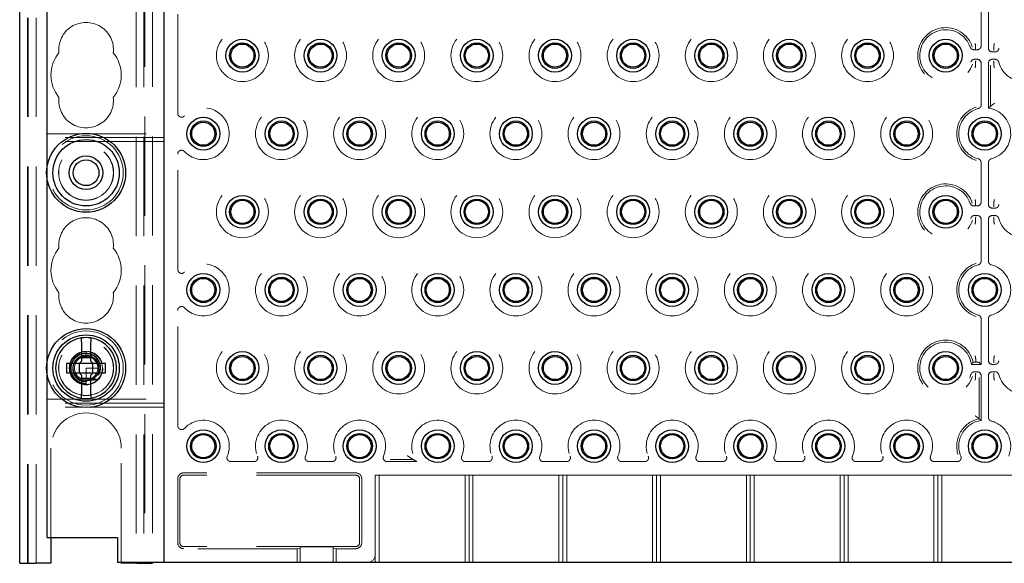
# Model space of a CAD drawing. Units: millimetres. Extents: x 11 to 205, y 5 to 292.
# Drawn here: x 72 to 85, y 106 to 113 of the extents above; entities that cross this region are included whole.
import ezdxf

# ---------------------------------------------------------------- set-up
doc = ezdxf.new("R2010")
doc.units = ezdxf.units.MM
doc.linetypes.add('HIDDEN', pattern=[1.905, 1.27, -0.635])

msp = doc.modelspace()

# ---------------------------------------------------------------- linework, layer by layer
at = {"color": 7, "linetype": 'HIDDEN', "lineweight": 18}
for p, q in [((72.372, 106.391), (72.372, 241.391)), ((73.652, 241.391), (73.652, 106.391)), ((73.752, 241.391), (73.752, 106.391)), ((72.272, 106.391), (72.272, 233.704)), ((73.762, 232.126), (73.762, 106.391)), ((72.262, 106.391), (72.262, 228.568)), ((73.862, 121.381), (73.862, 106.401)), ((74.184, 112.153), (74.184, 113.629)), ((84.465, 113.016), (84.465, 113.521)), ((84.559, 113.521), (84.559, 112.988)), ((84.373, 112.966), (84.395, 112.966)), ((84.395, 113.016), (84.395, 113.014)), ((84.395, 113.014), (84.395, 112.966)), ((84.395, 112.966), (84.395, 112.966)), ((84.395, 112.966), (84.415, 112.966)), ((84.609, 112.938), (84.643, 112.938)), ((84.629, 113.012), (84.629, 113.014)), ((84.629, 113.012), (84.629, 112.965)), ((84.629, 112.965), (84.629, 112.965)), ((84.415, 112.844), (84.382, 112.844)), ((84.395, 112.817), (84.395, 112.77)), ((84.395, 112.817), (84.395, 112.817)), ((84.465, 112.26), (84.465, 112.794)), ((84.559, 112.794), (84.559, 112.22)), ((84.643, 112.844), (84.609, 112.844)), ((84.629, 112.817), (84.629, 112.77)), ((84.629, 112.817), (84.629, 112.817)), ((84.395, 112.77), (84.395, 112.768)), ((84.585, 112.768), (84.585, 112.242)), ((84.629, 112.768), (84.629, 112.77)), ((72.512, 111.891), (74.012, 111.891)), ((74.012, 111.841), (72.512, 111.841)), ((74.012, 111.791), (72.512, 111.791)), ((74.184, 110.153), (74.184, 111.629)), ((84.465, 111.016), (84.465, 111.521)), ((84.559, 111.521), (84.559, 110.988)), ((72.512, 111.32), (72.512, 111.462)), ((84.395, 111.016), (84.395, 111.014)), ((84.395, 111.014), (84.395, 110.966)), ((84.629, 111.012), (84.629, 111.014)), ((84.629, 111.012), (84.629, 110.965)), ((84.373, 110.966), (84.395, 110.966)), ((84.395, 110.966), (84.395, 110.966)), ((84.395, 110.966), (84.415, 110.966)), ((84.609, 110.938), (84.643, 110.938)), ((84.629, 110.965), (84.629, 110.965)), ((84.415, 110.844), (84.382, 110.844)), ((84.395, 110.817), (84.395, 110.77)), ((84.395, 110.817), (84.395, 110.817)), ((84.395, 110.77), (84.395, 110.768)), ((84.465, 110.26), (84.465, 110.794)), ((84.559, 110.794), (84.559, 110.26)), ((84.643, 110.844), (84.609, 110.844)), ((84.629, 110.817), (84.629, 110.77)), ((84.629, 110.817), (84.629, 110.817)), ((84.629, 110.768), (84.629, 110.77)), ((74.184, 108.153), (74.184, 109.629)), ((84.465, 108.938), (84.465, 109.521)), ((84.559, 109.521), (84.559, 108.988)), ((73.012, 109.04), (72.991, 109.038)), ((73.012, 109.101), (73.012, 109.05)), ((73.041, 109.038), (73.012, 109.05)), ((73.012, 109.05), (73.012, 109.041)), ((84.629, 109.012), (84.629, 109.014)), ((84.629, 109.012), (84.629, 108.965)), ((72.512, 108.82), (72.512, 108.962)), ((73.012, 108.891), (73.012, 108.738)), ((73.162, 108.891), (73.012, 108.891)), ((73.163, 108.887), (73.162, 108.887)), ((84.341, 108.938), (84.465, 108.938)), ((84.439, 108.964), (84.465, 108.938)), ((84.609, 108.938), (84.643, 108.938)), ((84.629, 108.965), (84.629, 108.965)), ((73.012, 108.738), (73.012, 108.69)), ((73.173, 108.816), (73.146, 108.823)), ((73.159, 108.862), (73.17, 108.864)), ((84.415, 108.844), (84.382, 108.844)), ((84.395, 108.817), (84.395, 108.77)), ((84.395, 108.817), (84.395, 108.817)), ((84.395, 108.77), (84.395, 108.768)), ((84.439, 108.242), (84.439, 108.768)), ((84.465, 108.22), (84.465, 108.794)), ((84.559, 108.794), (84.559, 108.26)), ((84.643, 108.844), (84.609, 108.844)), ((84.629, 108.817), (84.629, 108.77)), ((84.629, 108.817), (84.629, 108.817)), ((84.629, 108.768), (84.629, 108.77)), ((73.012, 108.682), (73.012, 108.681)), ((73.012, 108.682), (73.012, 108.682)), ((72.512, 108.491), (74.012, 108.491)), ((74.012, 108.441), (72.512, 108.441)), ((74.012, 108.391), (72.512, 108.391)), ((72.562, 107.866), (72.562, 106.721)), ((73.462, 106.401), (73.462, 107.866)), ((74.864, 107.693), (75.16, 107.693)), ((75.864, 107.693), (76.16, 107.693)), ((77.246, 107.693), (76.864, 107.693)), ((76.902, 107.719), (77.198, 107.719)), ((78.16, 107.693), (77.864, 107.693)), ((79.16, 107.693), (78.864, 107.693)), ((80.16, 107.693), (79.864, 107.693)), ((81.16, 107.693), (80.864, 107.693)), ((82.16, 107.693), (81.864, 107.693)), ((83.16, 107.693), (82.864, 107.693)), ((84.16, 107.693), (83.864, 107.693)), ((76.462, 107.549), (74.262, 107.549)), ((76.462, 107.521), (74.262, 107.521)), ((76.762, 107.521), (76.712, 107.521)), ((76.712, 106.501), (76.712, 107.521)), ((76.762, 107.521), (76.762, 106.401)), ((76.762, 107.521), (77.862, 107.521)), ((77.912, 107.521), (77.862, 107.521)), ((77.862, 106.401), (77.862, 107.521)), ((77.962, 107.521), (77.912, 107.521)), ((77.912, 106.401), (77.912, 107.521)), ((77.962, 107.521), (79.062, 107.521)), ((77.962, 107.521), (77.962, 106.401)), ((79.112, 107.521), (79.062, 107.521)), ((79.062, 106.401), (79.062, 107.521)), ((79.162, 107.521), (79.112, 107.521)), ((79.112, 106.401), (79.112, 107.521)), ((79.162, 107.521), (79.162, 106.401)), ((79.162, 107.521), (80.262, 107.521)), ((80.312, 107.521), (80.262, 107.521)), ((80.262, 106.401), (80.262, 107.521)), ((80.362, 107.521), (80.312, 107.521)), ((80.312, 106.401), (80.312, 107.521)), ((80.362, 107.521), (80.362, 106.401)), ((80.362, 107.521), (81.462, 107.521)), ((81.512, 107.521), (81.462, 107.521)), ((81.462, 106.401), (81.462, 107.521)), ((81.562, 107.521), (81.512, 107.521)), ((81.512, 106.401), (81.512, 107.521)), ((81.562, 107.521), (81.562, 106.401)), ((81.562, 107.521), (82.662, 107.521)), ((82.712, 107.521), (82.662, 107.521)), ((82.662, 106.401), (82.662, 107.521)), ((82.762, 107.521), (82.712, 107.521)), ((82.712, 106.401), (82.712, 107.521)), ((82.762, 107.521), (82.762, 106.401)), ((82.762, 107.521), (83.862, 107.521)), ((83.912, 107.521), (83.862, 107.521)), ((83.862, 106.401), (83.862, 107.521)), ((83.962, 107.521), (83.912, 107.521)), ((83.912, 107.521), (83.912, 106.401)), ((83.962, 107.521), (85.062, 107.521)), ((83.962, 107.521), (83.962, 106.401)), ((74.184, 106.656), (74.184, 107.471)), ((74.212, 106.656), (74.212, 107.471)), ((76.512, 106.656), (76.512, 107.471)), ((76.54, 106.656), (76.54, 107.471)), ((76.462, 106.606), (74.262, 106.606)), ((75.752, 106.604), (76.172, 106.604)), ((75.752, 106.604), (75.752, 106.401)), ((76.172, 106.604), (76.172, 106.401)), ((75.712, 106.578), (74.262, 106.578)), ((75.752, 106.581), (75.712, 106.578)), ((75.712, 106.578), (75.712, 106.401)), ((76.212, 106.578), (76.172, 106.581)), ((76.212, 106.401), (76.212, 106.578)), ((76.462, 106.578), (76.212, 106.578)), ((76.712, 106.501), (76.712, 106.401))]:
    msp.add_line(p, q, dxfattribs=at)
at = {"color": 7, "linetype": 'Continuous', "lineweight": 25}
for p, q in [((72.162, 106.391), (72.162, 226.391)), ((74.012, 106.401), (74.012, 121.381)), ((72.512, 111.462), (72.512, 113.82)), ((72.512, 108.962), (72.512, 111.32)), ((72.952, 109.226), (72.952, 108.981)), ((73.072, 108.981), (73.072, 109.226)), ((72.952, 109.026), (73.072, 109.026)), ((72.762, 108.951), (72.762, 108.831)), ((72.922, 108.951), (72.762, 108.951)), ((72.922, 108.951), (72.952, 108.981)), ((72.924, 108.951), (72.923, 108.952)), ((72.924, 108.951), (72.924, 108.831)), ((73.1, 108.951), (72.924, 108.951)), ((73.072, 108.981), (73.102, 108.951)), ((73.1, 108.951), (73.101, 108.952)), ((73.1, 108.831), (73.1, 108.951)), ((73.262, 108.951), (73.102, 108.951)), ((73.262, 108.831), (73.262, 108.951)), ((72.512, 106.721), (72.512, 108.82)), ((72.762, 108.831), (72.922, 108.831)), ((72.952, 108.801), (72.922, 108.831)), ((72.924, 108.831), (72.923, 108.83)), ((72.924, 108.831), (73.1, 108.831)), ((72.952, 108.801), (72.952, 108.556)), ((73.072, 108.756), (72.952, 108.756)), ((73.102, 108.831), (73.072, 108.801)), ((73.072, 108.556), (73.072, 108.801)), ((73.1, 108.831), (73.101, 108.83)), ((73.102, 108.831), (73.262, 108.831)), ((72.512, 106.721), (73.412, 106.721)), ((72.562, 106.721), (72.562, 106.391)), ((73.412, 106.721), (73.412, 106.401)), ((72.162, 106.391), (72.362, 106.391)), ((72.562, 106.391), (72.362, 106.391)), ((73.912, 106.401), (73.412, 106.401)), ((73.462, 106.391), (73.462, 106.401)), ((73.662, 106.391), (73.462, 106.391)), ((73.662, 106.391), (73.862, 106.391)), ((73.862, 106.401), (73.862, 106.391)), ((74.012, 106.401), (73.912, 106.401)), ((74.112, 106.401), (74.012, 106.401)), ((94.912, 106.401), (74.112, 106.401))]:
    msp.add_line(p, q, dxfattribs=at)
at = {"color": 7, "linetype": 'HIDDEN', "lineweight": 18, "flags": 128}
msp.add_lwpolyline([(73.012, 109.1), (73.007, 109.101), (72.942, 109.089), (72.883, 109.056), (72.838, 109.008), (72.81, 108.947), (72.802, 108.881), (72.816, 108.815), (72.85, 108.757), (72.899, 108.714), (72.961, 108.687), (73.023, 108.681), (73.073, 108.69), (73.133, 108.719), (73.181, 108.766), (73.212, 108.825), (73.222, 108.891), (73.212, 108.957), (73.181, 109.016), (73.133, 109.062), (73.073, 109.092), (73.012, 109.101), (73.012, 109.101)], dxfattribs=at)
at = {"color": 7, "linetype": 'HIDDEN', "lineweight": 18}
for centre, radius in [((75.012, 112.891), 0.332), ((76.012, 112.891), 0.332), ((77.012, 112.891), 0.332), ((78.012, 112.891), 0.332), ((79.012, 112.891), 0.332), ((80.012, 112.891), 0.332), ((81.012, 112.891), 0.332), ((82.012, 112.891), 0.332), ((83.012, 112.891), 0.332), ((75.512, 111.891), 0.332), ((76.512, 111.891), 0.332), ((77.512, 111.891), 0.332), ((78.512, 111.891), 0.332), ((79.512, 111.891), 0.332), ((80.512, 111.891), 0.332), ((81.512, 111.891), 0.332), ((82.512, 111.891), 0.332), ((83.512, 111.891), 0.332), ((73.012, 111.391), 0.475), ((73.012, 111.391), 0.352), ((73.012, 111.391), 0.35), ((75.012, 110.891), 0.332), ((76.012, 110.891), 0.332), ((77.012, 110.891), 0.332), ((78.012, 110.891), 0.332), ((79.012, 110.891), 0.332), ((80.012, 110.891), 0.332), ((81.012, 110.891), 0.332), ((82.012, 110.891), 0.332), ((83.012, 110.891), 0.332), ((75.512, 109.891), 0.332), ((76.512, 109.891), 0.332), ((77.512, 109.891), 0.332), ((78.512, 109.891), 0.332), ((79.512, 109.891), 0.332), ((80.512, 109.891), 0.332), ((81.512, 109.891), 0.332), ((82.512, 109.891), 0.332), ((83.512, 109.891), 0.332), ((73.012, 108.891), 0.475), ((73.012, 108.891), 0.352), ((73.012, 108.891), 0.35), ((75.012, 108.891), 0.332), ((76.012, 108.891), 0.332), ((77.012, 108.891), 0.332), ((78.012, 108.891), 0.332), ((79.012, 108.891), 0.332), ((80.012, 108.891), 0.332), ((81.012, 108.891), 0.332), ((82.012, 108.891), 0.332), ((83.012, 108.891), 0.332), ((73.012, 108.891), 0.215), ((73.012, 108.891), 0.165)]:
    msp.add_circle(centre, radius, dxfattribs=at)
at = {"color": 7, "linetype": 'Continuous', "lineweight": 25}
for centre, radius in [((75.012, 112.891), 0.21), ((75.012, 112.891), 0.163), ((75.012, 112.891), 0.148), ((76.012, 112.891), 0.21), ((76.012, 112.891), 0.163), ((76.012, 112.891), 0.148), ((77.012, 112.891), 0.21), ((77.012, 112.891), 0.163), ((77.012, 112.891), 0.148), ((78.012, 112.891), 0.21), ((78.012, 112.891), 0.163), ((78.012, 112.891), 0.148), ((79.012, 112.891), 0.21), ((79.012, 112.891), 0.163), ((79.012, 112.891), 0.148), ((80.012, 112.891), 0.21), ((80.012, 112.891), 0.163), ((80.012, 112.891), 0.148), ((81.012, 112.891), 0.21), ((81.012, 112.891), 0.163), ((81.012, 112.891), 0.148), ((82.012, 112.891), 0.21), ((82.012, 112.891), 0.163), ((82.012, 112.891), 0.148), ((83.012, 112.891), 0.21), ((83.012, 112.891), 0.163), ((83.012, 112.891), 0.148), ((84.012, 112.891), 0.21), ((84.012, 112.891), 0.163), ((84.012, 112.891), 0.148), ((74.512, 111.891), 0.21), ((74.512, 111.891), 0.163), ((74.512, 111.891), 0.148), ((75.512, 111.891), 0.21), ((75.512, 111.891), 0.163), ((75.512, 111.891), 0.148), ((76.512, 111.891), 0.21), ((76.512, 111.891), 0.163), ((76.512, 111.891), 0.148), ((77.512, 111.891), 0.21), ((77.512, 111.891), 0.163), ((77.512, 111.891), 0.148), ((78.512, 111.891), 0.21), ((78.512, 111.891), 0.163), ((78.512, 111.891), 0.148), ((79.512, 111.891), 0.21), ((79.512, 111.891), 0.163), ((79.512, 111.891), 0.148), ((80.512, 111.891), 0.21), ((80.512, 111.891), 0.163), ((80.512, 111.891), 0.148), ((81.512, 111.891), 0.21), ((81.512, 111.891), 0.163), ((81.512, 111.891), 0.148), ((82.512, 111.891), 0.21), ((82.512, 111.891), 0.163), ((82.512, 111.891), 0.148), ((83.512, 111.891), 0.21), ((83.512, 111.891), 0.163), ((83.512, 111.891), 0.148), ((84.512, 111.891), 0.21), ((84.512, 111.891), 0.163), ((84.512, 111.891), 0.148), ((73.012, 111.391), 0.505), ((73.012, 111.391), 0.425), ((73.012, 111.391), 0.215), ((73.012, 111.391), 0.165), ((75.012, 110.891), 0.21), ((75.012, 110.891), 0.163), ((75.012, 110.891), 0.148), ((76.012, 110.891), 0.21), ((76.012, 110.891), 0.163), ((76.012, 110.891), 0.148), ((77.012, 110.891), 0.21), ((77.012, 110.891), 0.163), ((77.012, 110.891), 0.148), ((78.012, 110.891), 0.21), ((78.012, 110.891), 0.163), ((78.012, 110.891), 0.148), ((79.012, 110.891), 0.21), ((79.012, 110.891), 0.163), ((79.012, 110.891), 0.148), ((80.012, 110.891), 0.21), ((80.012, 110.891), 0.163), ((80.012, 110.891), 0.148), ((81.012, 110.891), 0.21), ((81.012, 110.891), 0.163), ((81.012, 110.891), 0.148), ((82.012, 110.891), 0.21), ((82.012, 110.891), 0.163), ((82.012, 110.891), 0.148), ((83.012, 110.891), 0.21), ((83.012, 110.891), 0.163), ((83.012, 110.891), 0.148), ((84.012, 110.891), 0.21), ((84.012, 110.891), 0.163), ((84.012, 110.891), 0.148), ((74.512, 109.891), 0.21), ((74.512, 109.891), 0.163), ((74.512, 109.891), 0.148), ((75.512, 109.891), 0.21), ((75.512, 109.891), 0.163), ((75.512, 109.891), 0.148), ((76.512, 109.891), 0.21), ((76.512, 109.891), 0.163), ((76.512, 109.891), 0.148), ((77.512, 109.891), 0.21), ((77.512, 109.891), 0.163), ((77.512, 109.891), 0.148), ((78.512, 109.891), 0.21), ((78.512, 109.891), 0.163), ((78.512, 109.891), 0.148), ((79.512, 109.891), 0.21), ((79.512, 109.891), 0.163), ((79.512, 109.891), 0.148), ((80.512, 109.891), 0.21), ((80.512, 109.891), 0.163), ((80.512, 109.891), 0.148), ((81.512, 109.891), 0.21), ((81.512, 109.891), 0.163), ((81.512, 109.891), 0.148), ((82.512, 109.891), 0.21), ((82.512, 109.891), 0.163), ((82.512, 109.891), 0.148), ((83.512, 109.891), 0.21), ((83.512, 109.891), 0.163), ((83.512, 109.891), 0.148), ((84.512, 109.891), 0.21), ((84.512, 109.891), 0.163), ((84.512, 109.891), 0.148), ((73.012, 108.891), 0.505), ((73.012, 108.891), 0.425), ((75.012, 108.891), 0.21), ((75.012, 108.891), 0.163), ((75.012, 108.891), 0.148), ((76.012, 108.891), 0.21), ((76.012, 108.891), 0.163), ((76.012, 108.891), 0.148), ((77.012, 108.891), 0.21), ((77.012, 108.891), 0.163), ((77.012, 108.891), 0.148), ((78.012, 108.891), 0.21), ((78.012, 108.891), 0.163), ((78.012, 108.891), 0.148), ((79.012, 108.891), 0.21), ((79.012, 108.891), 0.163), ((79.012, 108.891), 0.148), ((80.012, 108.891), 0.21), ((80.012, 108.891), 0.163), ((80.012, 108.891), 0.148), ((81.012, 108.891), 0.21), ((81.012, 108.891), 0.163), ((81.012, 108.891), 0.148), ((82.012, 108.891), 0.21), ((82.012, 108.891), 0.163), ((82.012, 108.891), 0.148), ((83.012, 108.891), 0.21), ((83.012, 108.891), 0.163), ((83.012, 108.891), 0.148), ((84.012, 108.891), 0.21), ((84.012, 108.891), 0.163), ((84.012, 108.891), 0.148), ((74.512, 107.891), 0.21), ((74.512, 107.891), 0.163), ((74.512, 107.891), 0.148), ((75.512, 107.891), 0.21), ((75.512, 107.891), 0.163), ((75.512, 107.891), 0.148), ((76.512, 107.891), 0.21), ((76.512, 107.891), 0.163), ((76.512, 107.891), 0.148), ((77.512, 107.891), 0.21), ((77.512, 107.891), 0.163), ((77.512, 107.891), 0.148), ((78.512, 107.891), 0.21), ((78.512, 107.891), 0.163), ((78.512, 107.891), 0.148), ((79.512, 107.891), 0.21), ((79.512, 107.891), 0.163), ((79.512, 107.891), 0.148), ((80.512, 107.891), 0.21), ((80.512, 107.891), 0.163), ((80.512, 107.891), 0.148), ((81.512, 107.891), 0.21), ((81.512, 107.891), 0.163), ((81.512, 107.891), 0.148), ((82.512, 107.891), 0.21), ((82.512, 107.891), 0.163), ((82.512, 107.891), 0.148), ((83.512, 107.891), 0.21), ((83.512, 107.891), 0.163), ((83.512, 107.891), 0.148), ((84.512, 107.891), 0.21), ((84.512, 107.891), 0.163), ((84.512, 107.891), 0.148)]:
    msp.add_circle(centre, radius, dxfattribs=at)
at = {"color": 7, "linetype": 'HIDDEN', "lineweight": 18}
for centre, radius, start, end in [((73.012, 112.966), 0.35, 353.5326, 186.4674), ((84.012, 112.891), 0.358, 17.8279, 342.4248), ((84.012, 112.891), 0.332, 19.0987, 345.2862), ((85.012, 112.891), 0.332, 194.7138, 165.2862), ((73.012, 112.641), 0.45, 140.6085, 219.3915), ((73.012, 112.641), 0.45, 320.6085, 39.3915), ((73.012, 112.316), 0.35, 173.5326, 6.4674), ((74.512, 111.891), 0.332, 223.3144, 136.6856), ((84.512, 111.891), 0.358, 107.5752, 252.4248), ((84.512, 111.891), 0.332, 104.7138, 255.2862), ((84.512, 111.891), 0.332, 284.7138, 81.852), ((84.012, 110.891), 0.358, 17.8279, 342.4248), ((84.012, 110.891), 0.332, 19.0987, 345.2862), ((85.012, 110.891), 0.332, 194.7138, 165.2862), ((73.012, 110.466), 0.35, 353.5326, 186.4674), ((73.012, 110.141), 0.45, 140.6085, 219.3915), ((73.012, 110.141), 0.45, 320.6085, 39.3915), ((74.512, 109.891), 0.332, 223.3144, 136.6856), ((84.512, 109.891), 0.358, 107.5752, 252.4248), ((84.512, 109.891), 0.332, 104.7138, 255.2862), ((84.512, 109.891), 0.332, 284.7138, 75.2862), ((73.012, 109.816), 0.35, 173.5326, 6.4674), ((84.012, 108.891), 0.358, 11.8067, 342.4248), ((84.012, 108.891), 0.332, 8.148, 345.2862), ((85.012, 108.891), 0.332, 194.7138, 165.2862), ((73.012, 108.884), 0.171, 94.6882, 270.1344), ((73.012, 108.891), 0.15, 90, 78.999), ((73.012, 107.866), 0.45, 0, 180), ((84.512, 107.891), 0.358, 101.8067, 197.3444), ((74.512, 107.891), 0.332, 337.2125, 136.6856), ((75.512, 107.891), 0.332, 337.2125, 202.7875), ((76.512, 107.891), 0.332, 337.2125, 202.7875), ((77.512, 107.891), 0.332, 337.2125, 216.5897), ((78.512, 107.891), 0.332, 337.2125, 202.7875), ((79.512, 107.891), 0.332, 337.2125, 202.7875), ((80.512, 107.891), 0.332, 337.2125, 202.7875), ((81.512, 107.891), 0.332, 337.2125, 202.7875), ((82.512, 107.891), 0.332, 337.2125, 202.7875), ((83.512, 107.891), 0.332, 337.2125, 202.7875), ((84.512, 107.891), 0.332, 98.148, 202.7875), ((84.512, 107.891), 0.332, 337.2125, 75.2862), ((74.262, 107.471), 0.0779, 90, 180), ((74.262, 107.471), 0.05, 90, 180), ((76.462, 107.471), 0.0779, 0, 90), ((76.462, 107.471), 0.05, 0, 90), ((74.262, 106.656), 0.0779, 180, 270), ((74.262, 106.656), 0.05, 180, 270), ((76.462, 106.656), 0.05, 270, 0), ((76.462, 106.656), 0.0779, 270, 0), ((76.612, 106.501), 0.1, 270, 0)]:
    msp.add_arc(centre, radius, start, end, dxfattribs=at)
at = {"color": 7, "linetype": 'Continuous', "lineweight": 25}
for start, end in [(98.8499, 261.1501), (81.1501, 98.8499), (278.8499, 81.1501), (261.1501, 278.8499)]:
    msp.add_arc((73.012, 108.891), 0.39, start, end, dxfattribs=at)
at = {"color": 7, "linetype": 'HIDDEN', "lineweight": 18}
for centre, major_axis, ratio, start_param, end_param in [((84.415, 113.016), (-0.05, 0), 0.999391, 1.570796, 3.141593), ((84.609, 112.988), (0.0354, 0.0354), 0.998783, 2.356803, 3.926382), ((84.415, 112.794), (-0.0354, -0.0354), 0.998783, 2.356803, 3.926382), ((84.609, 112.794), (0.0354, -0.0354), 0.998783, 2.356803, 3.926382), ((84.415, 111.016), (-0.05, 0), 0.999391, 1.570796, 3.141593), ((84.609, 110.988), (0.0354, 0.0354), 0.998783, 2.356803, 3.926382), ((84.415, 110.794), (-0.0354, -0.0354), 0.998783, 2.356803, 3.926382), ((84.609, 110.794), (0.0354, -0.0354), 0.998783, 2.356803, 3.926382), ((73.012, 108.828), (0, 0.173), 0.931982, 4.919692, 5.060009), ((84.389, 108.964), (0.05, 0), 0.034921, 0.034907, 1.32417), ((84.609, 108.988), (0.0354, 0.0354), 0.998783, 2.356803, 3.926382), ((73.012, 108.828), (0, 0.173), 0.931982, 4.187279, 4.205797), ((73.012, 108.828), (0, 0.173), 0.931982, 4.565019, 4.641685), ((84.415, 108.794), (-0.0354, -0.0354), 0.998783, 2.356803, 3.926382), ((84.609, 108.794), (0.0354, -0.0354), 0.998783, 2.356803, 3.926382)]:
    msp.add_ellipse(centre, major_axis=major_axis, ratio=ratio, start_param=start_param, end_param=end_param, dxfattribs=at)
for points, knots in [([(84.395, 113.016), (84.393, 113.027), (84.391, 113.037), (84.389, 113.048), (84.389, 113.048), (84.389, 113.048)], [0, 0, 0, 0, 0.978138, 0.999961, 1, 1, 1, 1]), ([(84.635, 113.048), (84.635, 113.048), (84.635, 113.048), (84.633, 113.037), (84.631, 113.025), (84.629, 113.014)], [0, 0, 0, 0, 0.000037, 0.020767, 1, 1, 1, 1]), ([(84.326, 113), (84.328, 112.994), (84.333, 112.984), (84.346, 112.973), (84.36, 112.967), (84.369, 112.966), (84.373, 112.966)], [0, 0, 0, 0, 0.2723291, 0.5446532, 0.8171065, 1, 1, 1, 1]), ([(84.395, 112.966), (84.395, 112.966), (84.395, 112.966), (84.395, 112.966), (84.395, 112.966), (84.395, 112.966)], [0, 0, 0, 0, 0.598008, 0.990003, 1, 1, 1, 1]), ([(84.629, 112.965), (84.629, 112.963), (84.629, 112.961), (84.628, 112.958), (84.628, 112.957), (84.628, 112.957)], [0, 0, 0, 0, 0.484235, 0.991214, 1, 1, 1, 1]), ([(84.643, 112.938), (84.648, 112.939), (84.66, 112.94), (84.674, 112.948), (84.686, 112.96), (84.689, 112.971), (84.691, 112.975)], [0, 0, 0, 0, 0.25672, 0.513445, 0.770066, 1, 1, 1, 1]), ([(84.382, 112.844), (84.376, 112.843), (84.365, 112.842), (84.35, 112.834), (84.339, 112.821), (84.335, 112.811), (84.333, 112.807)], [0, 0, 0, 0, 0.25672, 0.513445, 0.770066, 1, 1, 1, 1]), ([(84.396, 112.825), (84.396, 112.825), (84.396, 112.824), (84.396, 112.821), (84.395, 112.818), (84.395, 112.817)], [0, 0, 0, 0, 0.008786, 0.515765, 1, 1, 1, 1]), ([(84.628, 112.825), (84.628, 112.825), (84.628, 112.824), (84.629, 112.821), (84.629, 112.818), (84.629, 112.817)], [0, 0, 0, 0, 0.008786, 0.515765, 1, 1, 1, 1]), ([(84.691, 112.807), (84.689, 112.812), (84.685, 112.822), (84.673, 112.835), (84.658, 112.842), (84.648, 112.843), (84.643, 112.844)], [0, 0, 0, 0, 0.25672, 0.513445, 0.770066, 1, 1, 1, 1]), ([(84.395, 112.768), (84.393, 112.756), (84.391, 112.745), (84.389, 112.734), (84.389, 112.734), (84.389, 112.734)], [0, 0, 0, 0, 0.979233, 0.999963, 1, 1, 1, 1]), ([(84.635, 112.734), (84.635, 112.734), (84.635, 112.734), (84.633, 112.745), (84.631, 112.756), (84.629, 112.768)], [0, 0, 0, 0, 0.000037, 0.020767, 1, 1, 1, 1]), ([(84.635, 112.28), (84.635, 112.28), (84.63, 112.276), (84.62, 112.268), (84.605, 112.257), (84.594, 112.249), (84.587, 112.243), (84.586, 112.242), (84.585, 112.242)], [0, 0, 0, 0, 0.0052684, 0.2240243, 0.4488009, 0.6701468, 0.8347305, 1, 1, 1, 1]), ([(74.184, 112.153), (74.185, 112.147), (74.186, 112.136), (74.195, 112.121), (74.207, 112.11), (74.223, 112.103), (74.24, 112.102), (74.257, 112.107), (74.266, 112.115), (74.271, 112.119)], [0, 0, 0, 0, 0.1419703, 0.2839585, 0.4254976, 0.5664991, 0.7072734, 0.8482282, 1, 1, 1, 1]), ([(84.428, 112.212), (84.433, 112.214), (84.444, 112.218), (84.456, 112.23), (84.464, 112.245), (84.465, 112.255), (84.465, 112.26)], [0, 0, 0, 0, 0.25672, 0.513445, 0.770066, 1, 1, 1, 1]), ([(84.585, 112.242), (84.578, 112.235), (84.569, 112.228), (84.56, 112.221), (84.559, 112.22)], [0, 0, 0, 0, 0.8603245, 1, 1, 1, 1]), ([(74.271, 111.663), (74.266, 111.667), (74.258, 111.674), (74.241, 111.679), (74.224, 111.679), (74.208, 111.673), (74.195, 111.662), (74.186, 111.647), (74.185, 111.635), (74.184, 111.629)], [0, 0, 0, 0, 0.141971, 0.283959, 0.425498, 0.566499, 0.707273, 0.848228, 1, 1, 1, 1]), ([(84.465, 111.521), (84.465, 111.527), (84.463, 111.538), (84.455, 111.553), (84.443, 111.564), (84.433, 111.568), (84.428, 111.57)], [0, 0, 0, 0, 0.25672, 0.513445, 0.770066, 1, 1, 1, 1]), ([(84.596, 111.57), (84.591, 111.568), (84.581, 111.564), (84.568, 111.552), (84.561, 111.537), (84.56, 111.526), (84.559, 111.521)], [0, 0, 0, 0, 0.25672, 0.513445, 0.770066, 1, 1, 1, 1]), ([(84.395, 111.016), (84.393, 111.027), (84.391, 111.037), (84.389, 111.048), (84.389, 111.048), (84.389, 111.048)], [0, 0, 0, 0, 0.978138, 0.999961, 1, 1, 1, 1]), ([(84.635, 111.048), (84.635, 111.048), (84.635, 111.048), (84.633, 111.037), (84.631, 111.025), (84.629, 111.014)], [0, 0, 0, 0, 0.000037, 0.020767, 1, 1, 1, 1]), ([(84.326, 111), (84.328, 110.994), (84.333, 110.984), (84.346, 110.973), (84.36, 110.967), (84.369, 110.966), (84.373, 110.966)], [0, 0, 0, 0, 0.272329, 0.544653, 0.817107, 1, 1, 1, 1]), ([(84.395, 110.966), (84.395, 110.966), (84.395, 110.966), (84.395, 110.966), (84.395, 110.966), (84.395, 110.966)], [0, 0, 0, 0, 0.5980077, 0.9900031, 1, 1, 1, 1]), ([(84.629, 110.965), (84.629, 110.963), (84.629, 110.961), (84.628, 110.958), (84.628, 110.957), (84.628, 110.957)], [0, 0, 0, 0, 0.484235, 0.991214, 1, 1, 1, 1]), ([(84.643, 110.938), (84.648, 110.939), (84.66, 110.94), (84.674, 110.948), (84.686, 110.96), (84.689, 110.971), (84.691, 110.975)], [0, 0, 0, 0, 0.25672, 0.513445, 0.770066, 1, 1, 1, 1]), ([(84.382, 110.844), (84.376, 110.843), (84.365, 110.842), (84.35, 110.834), (84.339, 110.821), (84.335, 110.811), (84.333, 110.807)], [0, 0, 0, 0, 0.25672, 0.513445, 0.770066, 1, 1, 1, 1]), ([(84.395, 110.768), (84.393, 110.756), (84.391, 110.745), (84.389, 110.734), (84.389, 110.734), (84.389, 110.734)], [0, 0, 0, 0, 0.979233, 0.999963, 1, 1, 1, 1]), ([(84.396, 110.825), (84.396, 110.825), (84.396, 110.824), (84.396, 110.821), (84.395, 110.818), (84.395, 110.817)], [0, 0, 0, 0, 0.008786, 0.515765, 1, 1, 1, 1]), ([(84.628, 110.825), (84.628, 110.825), (84.628, 110.824), (84.629, 110.821), (84.629, 110.818), (84.629, 110.817)], [0, 0, 0, 0, 0.008786, 0.515765, 1, 1, 1, 1]), ([(84.635, 110.734), (84.635, 110.734), (84.635, 110.734), (84.633, 110.745), (84.631, 110.756), (84.629, 110.768)], [0, 0, 0, 0, 0.000037, 0.020767, 1, 1, 1, 1]), ([(84.691, 110.807), (84.689, 110.812), (84.685, 110.822), (84.673, 110.835), (84.658, 110.842), (84.648, 110.843), (84.643, 110.844)], [0, 0, 0, 0, 0.25672, 0.513445, 0.770066, 1, 1, 1, 1]), ([(84.428, 110.212), (84.433, 110.214), (84.444, 110.218), (84.456, 110.23), (84.464, 110.245), (84.465, 110.255), (84.465, 110.26)], [0, 0, 0, 0, 0.25672, 0.513445, 0.770066, 1, 1, 1, 1]), ([(84.559, 110.26), (84.56, 110.255), (84.561, 110.244), (84.569, 110.229), (84.582, 110.217), (84.592, 110.214), (84.596, 110.212)], [0, 0, 0, 0, 0.25672, 0.513445, 0.770066, 1, 1, 1, 1]), ([(74.184, 110.153), (74.185, 110.147), (74.186, 110.136), (74.195, 110.121), (74.207, 110.11), (74.223, 110.103), (74.24, 110.102), (74.257, 110.107), (74.266, 110.115), (74.271, 110.119)], [0, 0, 0, 0, 0.14197, 0.283959, 0.425498, 0.566499, 0.707273, 0.848228, 1, 1, 1, 1]), ([(74.271, 109.663), (74.266, 109.667), (74.258, 109.674), (74.241, 109.679), (74.224, 109.679), (74.208, 109.673), (74.195, 109.662), (74.186, 109.647), (74.185, 109.635), (74.184, 109.629)], [0, 0, 0, 0, 0.141971, 0.283959, 0.425498, 0.566499, 0.707273, 0.848228, 1, 1, 1, 1]), ([(84.465, 109.521), (84.465, 109.527), (84.463, 109.538), (84.455, 109.553), (84.443, 109.564), (84.433, 109.568), (84.428, 109.57)], [0, 0, 0, 0, 0.25672, 0.513445, 0.770066, 1, 1, 1, 1]), ([(84.596, 109.57), (84.591, 109.568), (84.581, 109.564), (84.568, 109.552), (84.561, 109.537), (84.56, 109.526), (84.559, 109.521)], [0, 0, 0, 0, 0.25672, 0.513445, 0.770066, 1, 1, 1, 1]), ([(73.171, 108.803), (73.174, 108.807), (73.186, 108.83), (73.198, 108.875), (73.194, 108.938), (73.17, 108.996), (73.127, 109.043), (73.07, 109.074), (73.006, 109.084), (72.942, 109.073), (72.885, 109.04), (72.842, 108.99), (72.817, 108.929), (72.815, 108.862), (72.834, 108.798), (72.874, 108.743), (72.93, 108.705), (72.979, 108.691), (73.007, 108.69), (73.012, 108.69)], [0, 0, 0, 0, 0.014723, 0.0767, 0.138674, 0.201341, 0.264321, 0.327614, 0.391559, 0.455496, 0.520369, 0.585234, 0.650811, 0.716684, 0.782887, 0.849727, 0.916574, 0.984346, 1, 1, 1, 1]), ([(73.012, 108.691), (73.009, 108.691), (72.984, 108.692), (72.936, 108.704), (72.879, 108.742), (72.837, 108.796), (72.817, 108.86), (72.82, 108.927), (72.845, 108.989), (72.888, 109.039), (72.946, 109.07), (73.01, 109.081), (73.074, 109.069), (73.129, 109.037), (73.17, 108.988), (73.191, 108.929), (73.193, 108.869), (73.179, 108.833), (73.173, 108.816)], [0, 0, 0, 0, 0.009188, 0.079565, 0.148887, 0.218271, 0.286601, 0.354839, 0.422361, 0.489423, 0.556144, 0.621997, 0.687869, 0.752535, 0.817277, 0.881141, 0.944724, 1, 1, 1, 1]), ([(72.87, 108.967), (72.878, 108.98), (72.896, 109.009), (72.942, 109.038), (72.995, 109.052), (73.05, 109.047), (73.1, 109.023), (73.138, 108.985), (73.161, 108.937), (73.163, 108.903), (73.163, 108.887)], [0, 0, 0, 0, 0.10954, 0.242291, 0.372231, 0.502416, 0.630509, 0.758055, 0.884282, 1, 1, 1, 1]), ([(73.03, 109.039), (73.017, 109.04), (72.988, 109.041), (72.955, 109.033), (72.94, 109.022), (72.938, 109.02)], [0, 0, 0, 0, 0.4135474, 0.9158114, 1, 1, 1, 1]), ([(73.17, 108.864), (73.171, 108.88), (73.175, 108.913), (73.16, 108.964), (73.134, 109.005), (73.11, 109.021), (73.101, 109.026)], [0, 0, 0, 0, 0.250683, 0.54003, 0.833127, 1, 1, 1, 1]), ([(84.401, 108.966), (84.398, 108.993), (84.394, 109.021), (84.389, 109.048), (84.389, 109.048), (84.389, 109.048)], [0, 0, 0, 0, 0.991363, 0.999984, 1, 1, 1, 1]), ([(84.635, 109.048), (84.635, 109.048), (84.635, 109.048), (84.633, 109.037), (84.631, 109.025), (84.629, 109.014)], [0, 0, 0, 0, 0.000037, 0.020767, 1, 1, 1, 1]), ([(73.012, 108.719), (72.996, 108.721), (72.96, 108.724), (72.911, 108.751), (72.872, 108.794), (72.851, 108.836), (72.85, 108.862), (72.85, 108.868)], [0, 0, 0, 0, 0.2015995, 0.4424264, 0.682874, 0.9204542, 1, 1, 1, 1]), ([(84.341, 108.938), (84.347, 108.945), (84.355, 108.954), (84.362, 108.963), (84.363, 108.964)], [0, 0, 0, 0, 0.85277, 1, 1, 1, 1]), ([(84.363, 108.964), (84.364, 108.964), (84.365, 108.965), (84.374, 108.965), (84.386, 108.966), (84.396, 108.966), (84.401, 108.966)], [0, 0, 0, 0, 0.255035, 0.510019, 0.766685, 1, 1, 1, 1]), ([(84.629, 108.965), (84.629, 108.963), (84.629, 108.961), (84.628, 108.958), (84.628, 108.957), (84.628, 108.957)], [0, 0, 0, 0, 0.484235, 0.991214, 1, 1, 1, 1]), ([(84.643, 108.938), (84.648, 108.939), (84.66, 108.94), (84.674, 108.948), (84.686, 108.96), (84.689, 108.971), (84.691, 108.975)], [0, 0, 0, 0, 0.25672, 0.513445, 0.770066, 1, 1, 1, 1]), ([(73.012, 108.738), (73.032, 108.738), (73.067, 108.736), (73.113, 108.738), (73.14, 108.741), (73.151, 108.742)], [0, 0, 0, 0, 0.423496, 0.744657, 1, 1, 1, 1]), ([(73.153, 108.745), (73.145, 108.746), (73.13, 108.75), (73.107, 108.755), (73.092, 108.758), (73.085, 108.76)], [0, 0, 0, 0, 0.352345, 0.676158, 1, 1, 1, 1]), ([(73.13, 108.798), (73.142, 108.799), (73.156, 108.801), (73.17, 108.803), (73.171, 108.803)], [0, 0, 0, 0, 0.9107103, 1, 1, 1, 1]), ([(84.382, 108.844), (84.376, 108.843), (84.365, 108.842), (84.35, 108.834), (84.339, 108.821), (84.335, 108.811), (84.333, 108.807)], [0, 0, 0, 0, 0.25672, 0.513445, 0.770066, 1, 1, 1, 1]), ([(84.395, 108.768), (84.393, 108.756), (84.391, 108.745), (84.389, 108.734), (84.389, 108.734), (84.389, 108.734)], [0, 0, 0, 0, 0.979233, 0.999963, 1, 1, 1, 1]), ([(84.396, 108.825), (84.396, 108.825), (84.396, 108.824), (84.396, 108.821), (84.395, 108.818), (84.395, 108.817)], [0, 0, 0, 0, 0.008786, 0.515765, 1, 1, 1, 1]), ([(84.628, 108.825), (84.628, 108.825), (84.628, 108.824), (84.629, 108.821), (84.629, 108.818), (84.629, 108.817)], [0, 0, 0, 0, 0.008786, 0.515765, 1, 1, 1, 1]), ([(84.629, 108.768), (84.631, 108.756), (84.633, 108.745), (84.635, 108.734), (84.635, 108.734), (84.635, 108.734)], [0, 0, 0, 0, 0.979233, 0.999963, 1, 1, 1, 1]), ([(84.691, 108.807), (84.689, 108.812), (84.685, 108.822), (84.673, 108.835), (84.658, 108.842), (84.648, 108.843), (84.643, 108.844)], [0, 0, 0, 0, 0.25672, 0.513445, 0.770066, 1, 1, 1, 1]), ([(84.439, 108.242), (84.438, 108.242), (84.437, 108.243), (84.43, 108.249), (84.419, 108.257), (84.405, 108.268), (84.394, 108.276), (84.389, 108.28), (84.389, 108.28)], [0, 0, 0, 0, 0.16527, 0.329853, 0.551199, 0.775976, 0.994732, 1, 1, 1, 1]), ([(84.465, 108.22), (84.458, 108.226), (84.449, 108.233), (84.44, 108.241), (84.439, 108.242)], [0, 0, 0, 0, 0.85277, 1, 1, 1, 1]), ([(84.559, 108.26), (84.56, 108.255), (84.561, 108.244), (84.569, 108.229), (84.582, 108.217), (84.592, 108.214), (84.596, 108.212)], [0, 0, 0, 0, 0.25672, 0.513445, 0.770066, 1, 1, 1, 1]), ([(74.184, 108.153), (74.185, 108.147), (74.186, 108.136), (74.195, 108.121), (74.207, 108.11), (74.223, 108.103), (74.24, 108.102), (74.257, 108.107), (74.266, 108.115), (74.271, 108.119)], [0, 0, 0, 0, 0.14197, 0.283959, 0.425498, 0.566499, 0.707273, 0.848228, 1, 1, 1, 1]), ([(74.818, 107.762), (74.817, 107.757), (74.813, 107.746), (74.815, 107.729), (74.823, 107.714), (74.835, 107.702), (74.849, 107.694), (74.86, 107.693), (74.864, 107.693)], [0, 0, 0, 0, 0.171527, 0.343064, 0.514368, 0.685474, 0.856592, 1, 1, 1, 1]), ([(75.16, 107.693), (75.166, 107.694), (75.177, 107.695), (75.192, 107.703), (75.203, 107.716), (75.21, 107.732), (75.211, 107.748), (75.207, 107.758), (75.206, 107.762)], [0, 0, 0, 0, 0.171527, 0.343064, 0.514368, 0.685474, 0.856593, 1, 1, 1, 1]), ([(75.818, 107.762), (75.817, 107.757), (75.813, 107.746), (75.815, 107.729), (75.823, 107.714), (75.835, 107.702), (75.849, 107.694), (75.86, 107.693), (75.864, 107.693)], [0, 0, 0, 0, 0.171527, 0.343064, 0.514368, 0.685474, 0.856592, 1, 1, 1, 1]), ([(76.16, 107.693), (76.166, 107.694), (76.177, 107.695), (76.192, 107.703), (76.203, 107.716), (76.21, 107.732), (76.211, 107.748), (76.207, 107.758), (76.206, 107.762)], [0, 0, 0, 0, 0.171527, 0.343064, 0.514368, 0.685474, 0.856593, 1, 1, 1, 1]), ([(76.818, 107.762), (76.817, 107.757), (76.813, 107.746), (76.815, 107.729), (76.823, 107.714), (76.835, 107.702), (76.849, 107.694), (76.86, 107.693), (76.864, 107.693)], [0, 0, 0, 0, 0.171527, 0.343064, 0.514368, 0.685474, 0.856592, 1, 1, 1, 1]), ([(77.198, 107.719), (77.197, 107.72), (77.196, 107.72), (77.189, 107.725), (77.173, 107.734), (77.15, 107.75), (77.131, 107.763), (77.123, 107.769), (77.122, 107.769)], [0, 0, 0, 0, 0.087333, 0.1999, 0.38327, 0.710503, 0.995835, 1, 1, 1, 1]), ([(77.818, 107.762), (77.817, 107.757), (77.813, 107.746), (77.815, 107.729), (77.823, 107.714), (77.835, 107.702), (77.849, 107.694), (77.86, 107.693), (77.864, 107.693)], [0, 0, 0, 0, 0.171527, 0.343064, 0.514368, 0.685474, 0.856592, 1, 1, 1, 1]), ([(78.16, 107.693), (78.166, 107.694), (78.177, 107.695), (78.192, 107.703), (78.203, 107.716), (78.21, 107.732), (78.211, 107.748), (78.207, 107.758), (78.206, 107.762)], [0, 0, 0, 0, 0.171527, 0.343064, 0.514368, 0.685474, 0.856593, 1, 1, 1, 1]), ([(78.818, 107.762), (78.817, 107.757), (78.813, 107.746), (78.815, 107.729), (78.823, 107.714), (78.835, 107.702), (78.849, 107.694), (78.86, 107.693), (78.864, 107.693)], [0, 0, 0, 0, 0.171527, 0.343064, 0.514368, 0.685474, 0.856592, 1, 1, 1, 1]), ([(79.16, 107.693), (79.166, 107.694), (79.177, 107.695), (79.192, 107.703), (79.203, 107.716), (79.21, 107.732), (79.211, 107.748), (79.207, 107.758), (79.206, 107.762)], [0, 0, 0, 0, 0.171527, 0.343064, 0.514368, 0.685474, 0.856593, 1, 1, 1, 1]), ([(79.818, 107.762), (79.817, 107.757), (79.813, 107.746), (79.815, 107.729), (79.823, 107.714), (79.835, 107.702), (79.849, 107.694), (79.86, 107.693), (79.864, 107.693)], [0, 0, 0, 0, 0.171527, 0.343064, 0.514368, 0.685474, 0.856592, 1, 1, 1, 1]), ([(80.16, 107.693), (80.166, 107.694), (80.177, 107.695), (80.192, 107.703), (80.203, 107.716), (80.21, 107.732), (80.211, 107.748), (80.207, 107.758), (80.206, 107.762)], [0, 0, 0, 0, 0.171527, 0.343064, 0.514368, 0.685474, 0.856593, 1, 1, 1, 1]), ([(80.818, 107.762), (80.817, 107.757), (80.813, 107.746), (80.815, 107.729), (80.823, 107.714), (80.835, 107.702), (80.849, 107.694), (80.86, 107.693), (80.864, 107.693)], [0, 0, 0, 0, 0.171527, 0.343064, 0.514368, 0.685474, 0.856592, 1, 1, 1, 1]), ([(81.16, 107.693), (81.166, 107.694), (81.177, 107.695), (81.192, 107.703), (81.203, 107.716), (81.21, 107.732), (81.211, 107.748), (81.207, 107.758), (81.206, 107.762)], [0, 0, 0, 0, 0.171527, 0.343064, 0.514368, 0.685474, 0.856593, 1, 1, 1, 1]), ([(81.818, 107.762), (81.817, 107.757), (81.813, 107.746), (81.815, 107.729), (81.823, 107.714), (81.835, 107.702), (81.849, 107.694), (81.86, 107.693), (81.864, 107.693)], [0, 0, 0, 0, 0.171527, 0.343064, 0.514368, 0.685474, 0.856592, 1, 1, 1, 1]), ([(82.16, 107.693), (82.166, 107.694), (82.177, 107.695), (82.192, 107.703), (82.203, 107.716), (82.21, 107.732), (82.211, 107.748), (82.207, 107.758), (82.206, 107.762)], [0, 0, 0, 0, 0.171527, 0.343064, 0.514368, 0.685474, 0.856593, 1, 1, 1, 1]), ([(82.818, 107.762), (82.817, 107.757), (82.813, 107.746), (82.815, 107.729), (82.823, 107.714), (82.835, 107.702), (82.849, 107.694), (82.86, 107.693), (82.864, 107.693)], [0, 0, 0, 0, 0.171527, 0.343064, 0.514368, 0.685474, 0.856592, 1, 1, 1, 1]), ([(83.16, 107.693), (83.166, 107.694), (83.177, 107.695), (83.192, 107.703), (83.203, 107.716), (83.21, 107.732), (83.211, 107.748), (83.207, 107.758), (83.206, 107.762)], [0, 0, 0, 0, 0.171527, 0.343064, 0.514368, 0.685474, 0.856593, 1, 1, 1, 1]), ([(83.818, 107.762), (83.817, 107.757), (83.813, 107.746), (83.815, 107.729), (83.823, 107.714), (83.835, 107.702), (83.849, 107.694), (83.86, 107.693), (83.864, 107.693)], [0, 0, 0, 0, 0.171527, 0.343064, 0.514368, 0.685474, 0.856592, 1, 1, 1, 1]), ([(84.16, 107.693), (84.166, 107.694), (84.177, 107.695), (84.192, 107.703), (84.203, 107.716), (84.21, 107.732), (84.211, 107.748), (84.207, 107.758), (84.206, 107.762)], [0, 0, 0, 0, 0.171527, 0.343064, 0.514368, 0.685474, 0.856593, 1, 1, 1, 1]), ([(77.246, 107.693), (77.231, 107.7), (77.215, 107.709), (77.2, 107.718), (77.198, 107.719)], [0, 0, 0, 0, 0.851421, 1, 1, 1, 1])]:
    msp.add_open_spline(points, degree=3, knots=knots, dxfattribs=at)
at = {"color": 7, "linetype": 'Continuous', "lineweight": 25}
for points, knots in [([(72.952, 109.226), (72.952, 109.23), (72.952, 109.241), (72.952, 109.256), (72.952, 109.267), (72.952, 109.274), (72.952, 109.276), (72.952, 109.276), (72.952, 109.276)], [0, 0, 0, 0, 0.179423, 0.398921, 0.616093, 0.752232, 0.963055, 1, 1, 1, 1]), ([(73.072, 109.276), (73.072, 109.276), (73.072, 109.276), (73.072, 109.272), (73.072, 109.264), (73.072, 109.251), (73.072, 109.237), (73.072, 109.228), (73.072, 109.226)], [0, 0, 0, 0, 0.1198388, 0.248264, 0.461435, 0.6745318, 0.8895418, 1, 1, 1, 1]), ([(72.952, 108.506), (72.952, 108.506), (72.952, 108.506), (72.952, 108.508), (72.952, 108.517), (72.952, 108.53), (72.952, 108.544), (72.952, 108.553), (72.952, 108.556)], [0, 0, 0, 0, 0.0246613, 0.2354382, 0.4463401, 0.6587549, 0.8736956, 1, 1, 1, 1]), ([(73.072, 108.556), (73.072, 108.551), (73.072, 108.54), (73.072, 108.525), (73.072, 108.513), (73.072, 108.507), (73.072, 108.506), (73.072, 108.506)], [0, 0, 0, 0, 0.19237, 0.411839, 0.628912, 0.843088, 1, 1, 1, 1])]:
    msp.add_open_spline(points, degree=3, knots=knots, dxfattribs=at)

doc.saveas('drawing.dxf')
